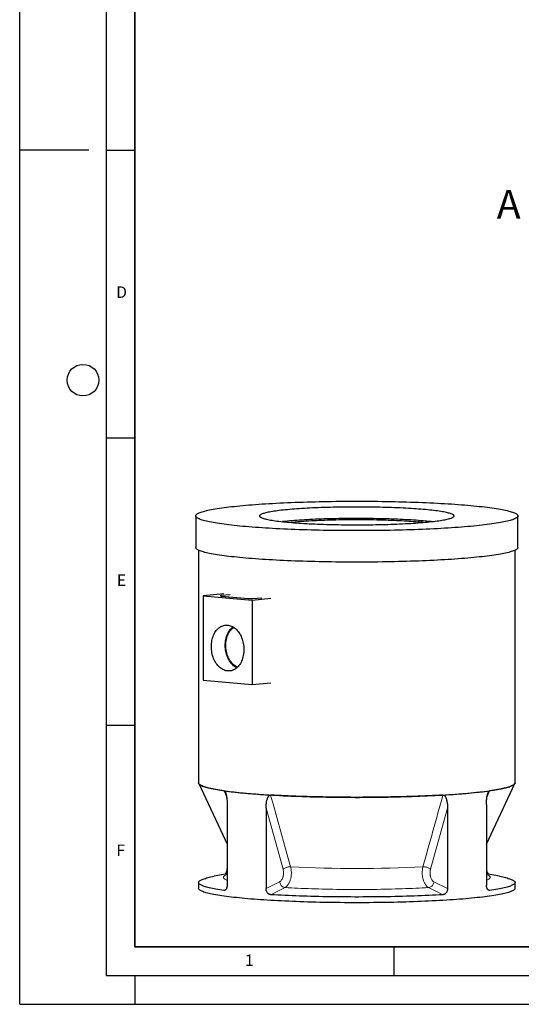
# Model space of a CAD drawing. Units: millimetres. Extents: x 0 to 420, y 0 to 297.
# Drawn here: x 0 to 87, y 0 to 171 of the extents above; entities that cross this region are included whole.
import ezdxf

# ---------------------------------------------------------------- set-up
doc = ezdxf.new("R2010")
doc.units = ezdxf.units.MM
doc.layers.add('LINIEN-DICK', color=7, linetype='Continuous', lineweight=35)
doc.layers.add('LINIEN-DÜNN', color=7, linetype='Continuous')
doc.layers.add('VORLAGE_TEXT', color=7, linetype='Continuous')
doc.styles.add('SLDTEXTSTYLE0', font='TXT', dxfattribs={"width": 0.605})

msp = doc.modelspace()

# ---------------------------------------------------------------- linework, layer by layer
at = {"color": 7, "linetype": 'Continuous', "lineweight": 25}
for p, q in [((30.58611, 84.90031), (30.58611, 79.42338)), ((86.58611, 79.42338), (86.58611, 84.90031)), ((31.08611, 78.94136), (31.08611, 38.4958)), ((86.08611, 38.4958), (86.08611, 78.94136)), ((35.50071, 71.33432), (31.89282, 71.03563)), ((31.89282, 71.03563), (40.37811, 70.25922)), ((31.89282, 71.03563), (31.89282, 56.34751)), ((36.59465, 71.19088), (34.98642, 71.04372)), ((34.98642, 70.97902), (39.75939, 70.54229)), ((40.37811, 70.25922), (43.64239, 70.58935)), ((40.37811, 70.25922), (40.37811, 55.57109)), ((40.46649, 70.54229), (42.07472, 70.68944)), ((31.89282, 56.34751), (40.37811, 55.57109)), ((40.37811, 55.57109), (43.64239, 55.90122)), ((31.11136, 38.38798), (36.05942, 27.83104)), ((81.11279, 27.83104), (86.06085, 38.38798)), ((36.05942, 34.73505), (36.05942, 20.73971)), ((81.11279, 34.73505), (81.11279, 20.73971)), ((42.81275, 34.11711), (42.81275, 20.12177)), ((74.35946, 34.11711), (74.35946, 20.12177)), ((36.05942, 22.69002), (33.78847, 22.25657)), ((83.38374, 22.25657), (81.11279, 22.69002)), ((31.08611, 21.16879), (31.08611, 20.17299)), ((86.08611, 20.17299), (86.08611, 21.16879))]:
    msp.add_line(p, q, dxfattribs=at)
at = {"color": 8, "linetype": 'Continuous', "lineweight": 18}
for p, q in [((34.98642, 71.04372), (34.98642, 70.97902)), ((35.97151, 35.97466), (35.51811, 37.12597)), ((81.6541, 37.12597), (81.19985, 35.97244)), ((45.77807, 23.47326), (42.81275, 34.11711)), ((74.35946, 34.11711), (71.39414, 23.47326)), ((42.81275, 20.12177), (45.17662, 21.30233)), ((71.99559, 21.30233), (74.35946, 20.12177)), ((35.50483, 19.80084), (35.75346, 19.88094)), ((81.41339, 19.88267), (81.66738, 19.80084))]:
    msp.add_line(p, q, dxfattribs=at)
at = {"color": 7, "linetype": 'Continuous', "lineweight": 25, "flags": 128}
for points in [[(38.78712, 83.08867), (38.27562, 83.13671), (37.77805, 83.18596), (37.29474, 83.23639), (36.82602, 83.28796), (36.37221, 83.34063), (35.93363, 83.39437), (35.51057, 83.44915), (35.10333, 83.50492), (34.71218, 83.56164), (34.33739, 83.61928), (33.97923, 83.6778), (33.63792, 83.73716), (33.31372, 83.79732), (33.00683, 83.85823), (32.71748, 83.91985), (32.44585, 83.98215), (32.19214, 84.04508), (31.95652, 84.10859), (31.73915, 84.17265), (31.54018, 84.2372), (31.35975, 84.30221), (31.19797, 84.36763), (31.05497, 84.43341), (30.93083, 84.49951), (30.82565, 84.56589), (30.73949, 84.6325), (30.67242, 84.69929), (30.62448, 84.76622), (30.5957, 84.83324), (30.58611, 84.90031), (30.5957, 84.96737), (30.62448, 85.03439), (30.67242, 85.10132), (30.73949, 85.16811), (30.82565, 85.23472), (30.93083, 85.3011), (31.05497, 85.3672), (31.19797, 85.43299), (31.35975, 85.4984), (31.54018, 85.56341), (31.73915, 85.62797), (31.95652, 85.69202), (32.19214, 85.75553), (32.44585, 85.81846), (32.71748, 85.88076), (33.00683, 85.94238), (33.31372, 86.0033), (33.63792, 86.06345), (33.97923, 86.12281), (34.33739, 86.18133), (34.71218, 86.23897), (35.10333, 86.2957), (35.51057, 86.35146), (35.93363, 86.40624), (36.37221, 86.45998), (36.82602, 86.51265), (37.29474, 86.56422), (37.77805, 86.61465), (38.27562, 86.6639), (38.78712, 86.71195), (39.31218, 86.75875), (39.85045, 86.80428), (40.40156, 86.8485), (40.96513, 86.89139), (41.54079, 86.93291), (42.12812, 86.97304), (42.72673, 87.01176), (43.33621, 87.04902), (43.95615, 87.08481), (44.58611, 87.1191), (45.22566, 87.15188), (45.87437, 87.18311), (46.53179, 87.21277), (47.19748, 87.24085), (47.87097, 87.26733), (48.5518, 87.29218), (49.23951, 87.3154), (49.93363, 87.33696), (50.63368, 87.35685), (51.33917, 87.37505), (52.04964, 87.39156), (52.76458, 87.40636), (53.48351, 87.41945), (54.20594, 87.43081), (54.93137, 87.44043), (55.65931, 87.44832), (56.38925, 87.45445), (57.1207, 87.45884), (57.85315, 87.46147), (58.58611, 87.46235), (59.31906, 87.46147), (60.05151, 87.45884), (60.78296, 87.45445), (61.5129, 87.44832), (62.24084, 87.44043), (62.96627, 87.43081), (63.6887, 87.41945), (64.40763, 87.40636), (65.12258, 87.39156), (65.83304, 87.37505), (66.53854, 87.35685), (67.23858, 87.33696), (67.9327, 87.3154), (68.62041, 87.29218), (69.30124, 87.26733), (69.97473, 87.24085), (70.64042, 87.21277), (71.29784, 87.18311), (71.94655, 87.15188), (72.58611, 87.1191), (73.21607, 87.08481), (73.836, 87.04902), (74.44548, 87.01176), (75.04409, 86.97304), (75.63143, 86.93291), (76.20708, 86.89139), (76.77065, 86.8485), (77.32176, 86.80428), (77.86003, 86.75875), (78.3851, 86.71195), (78.89659, 86.6639), (79.39416, 86.61465), (79.87747, 86.56422), (80.34619, 86.51265), (80.8, 86.45998), (81.23858, 86.40624), (81.66164, 86.35146), (82.06888, 86.2957), (82.46003, 86.23897), (82.83482, 86.18133), (83.19298, 86.12281), (83.53429, 86.06345), (83.85849, 86.0033), (84.16538, 85.94238), (84.45473, 85.88076), (84.72636, 85.81846), (84.98007, 85.75553), (85.21569, 85.69202), (85.43306, 85.62797), (85.63203, 85.56341), (85.81246, 85.4984), (85.97424, 85.43299), (86.11724, 85.3672), (86.24138, 85.3011), (86.34656, 85.23472), (86.43272, 85.16811), (86.49979, 85.10132), (86.54773, 85.03439), (86.57651, 84.96737), (86.58611, 84.90031), (86.57651, 84.83324), (86.54773, 84.76622), (86.49979, 84.69929), (86.43272, 84.6325), (86.34656, 84.56589), (86.24138, 84.49951), (86.11724, 84.43341), (85.97424, 84.36763), (85.81246, 84.30221), (85.63203, 84.2372), (85.43306, 84.17265), (85.21569, 84.10859), (84.98007, 84.04508), (84.72636, 83.98215), (84.45473, 83.91985), (84.16538, 83.85823), (83.85849, 83.79732), (83.53429, 83.73716), (83.19298, 83.6778), (82.83482, 83.61928), (82.46003, 83.56164), (82.06888, 83.50492), (81.66164, 83.44915), (81.23858, 83.39437), (80.8, 83.34063), (80.34619, 83.28796), (79.87747, 83.23639), (79.39416, 83.18596), (78.89659, 83.13671), (78.3851, 83.08867), (77.86003, 83.04186), (77.32176, 82.99634), (76.77065, 82.95211), (76.20708, 82.90922), (75.63143, 82.8677), (75.04409, 82.82757), (74.44548, 82.78886), (73.836, 82.75159), (73.21607, 82.7158), (72.58611, 82.68151), (71.94655, 82.64874), (71.29784, 82.61751), (70.64042, 82.58784), (69.97473, 82.55976), (69.30124, 82.53329), (68.62041, 82.50843), (67.9327, 82.48522), (67.23858, 82.46366), (66.53854, 82.44377), (65.83304, 82.42556), (65.12258, 82.40905), (64.40763, 82.39425), (63.6887, 82.38116), (62.96627, 82.3698), (62.24084, 82.36018), (61.5129, 82.3523), (60.78296, 82.34616), (60.05151, 82.34177), (59.31906, 82.33914), (58.58611, 82.33826), (57.85315, 82.33914), (57.1207, 82.34177), (56.38925, 82.34616), (55.65931, 82.3523), (54.93137, 82.36018), (54.20594, 82.3698), (53.48351, 82.38116), (52.76458, 82.39425), (52.04964, 82.40905), (51.33917, 82.42556), (50.63368, 82.44377), (49.93363, 82.46366), (49.23951, 82.48522), (48.5518, 82.50843), (47.87097, 82.53329), (47.19748, 82.55976), (46.53179, 82.58784), (45.87437, 82.61751), (45.22566, 82.64874), (44.58611, 82.68151), (43.95615, 82.7158), (43.33621, 82.75159), (42.72673, 82.78886), (42.12812, 82.82757), (41.54079, 82.8677), (40.96513, 82.90922), (40.40156, 82.95211), (39.85045, 82.99634), (39.31218, 83.04186), (38.78712, 83.08867)], [(70.53621, 85.99376), (70.14502, 86.02842), (69.74184, 86.06191), (69.32707, 86.09419), (68.90115, 86.12523), (68.46453, 86.155), (68.01765, 86.18347), (67.56097, 86.21061), (67.09499, 86.23638), (66.62016, 86.26077), (66.137, 86.28375), (65.646, 86.30529), (65.14767, 86.32537), (64.64252, 86.34397), (64.13109, 86.36108), (63.61391, 86.37667), (63.0915, 86.39072), (62.56442, 86.40323), (62.0332, 86.41417), (61.49841, 86.42355), (60.9606, 86.43134), (60.42032, 86.43755), (59.87813, 86.44216), (59.33461, 86.44517), (58.7903, 86.44657), (58.24579, 86.44637), (57.70163, 86.44456), (57.15838, 86.44116), (56.61662, 86.43615), (56.07691, 86.42954), (55.5398, 86.42135), (55.00585, 86.41158), (54.47561, 86.40025), (53.94965, 86.38735), (53.4285, 86.37291), (52.9127, 86.35694), (52.40279, 86.33946), (51.8993, 86.32049), (51.40276, 86.30004), (50.91367, 86.27814), (50.43254, 86.25481), (49.95988, 86.23007), (49.49618, 86.20395), (49.04191, 86.17648), (48.59755, 86.14768), (48.16356, 86.11759), (47.74039, 86.08623), (47.32847, 86.05365), (46.92825, 86.01986), (46.54013, 85.98492), (46.16451, 85.94884), (45.80179, 85.91168), (45.45234, 85.87347), (45.11652, 85.83425), (44.79469, 85.79406), (44.48718, 85.75294), (44.1943, 85.71094), (43.91636, 85.66809), (43.65365, 85.62445), (43.40645, 85.58006), (43.175, 85.53496), (42.95955, 85.4892), (42.76032, 85.44283), (42.57752, 85.3959), (42.41135, 85.34845), (42.26196, 85.30054), (42.12952, 85.25221), (42.01416, 85.20352), (41.91601, 85.15451), (41.83516, 85.10524), (41.77171, 85.05575), (41.72571, 85.00611), (41.69721, 84.95635), (41.68624, 84.90653), (41.69282, 84.85671), (41.71694, 84.80694), (41.75857, 84.75726), (41.81767, 84.70773), (41.89417, 84.6584), (41.98801, 84.60932), (42.09907, 84.56054), (42.22725, 84.51212), (42.37242, 84.4641), (42.53441, 84.41653), (42.71307, 84.36946), (42.90821, 84.32295), (43.11963, 84.27703), (43.3471, 84.23176), (43.59039, 84.18719), (43.84925, 84.14336), (44.1234, 84.10031), (44.41257, 84.05809), (44.71646, 84.01675), (45.03474, 83.97632), (45.36709, 83.93685), (45.71317, 83.89838), (46.07261, 83.86096), (46.44504, 83.82461), (46.83007, 83.78938), (47.22731, 83.7553), (47.63634, 83.72241), (48.05673, 83.69075), (48.48806, 83.66033), (48.92987, 83.63121), (49.38171, 83.60341), (49.8431, 83.57695), (50.31356, 83.55186), (50.79262, 83.52817), (51.27976, 83.50591), (51.77449, 83.4851), (52.2763, 83.46575), (52.78465, 83.4479), (53.29902, 83.43155), (53.81889, 83.41673), (54.3437, 83.40345), (54.87292, 83.39172), (55.40599, 83.38155), (55.94236, 83.37297), (56.48148, 83.36597), (57.02278, 83.36056), (57.56571, 83.35675), (58.10969, 83.35454), (58.65417, 83.35394), (59.19858, 83.35494), (59.74235, 83.35755), (60.28493, 83.36176), (60.82574, 83.36757), (61.36422, 83.37497), (61.89982, 83.38395), (62.43198, 83.3945), (62.96015, 83.40662), (63.48377, 83.42029), (64.00232, 83.4355), (64.51523, 83.45222), (65.022, 83.47045), (65.52208, 83.49017), (66.01496, 83.51134), (66.50013, 83.53396), (66.97709, 83.558), (67.44533, 83.58343), (67.90438, 83.61023), (68.35375, 83.63837), (68.79298, 83.66782), (69.22162, 83.69855), (69.63922, 83.73052), (70.04534, 83.76371), (70.43956, 83.79808), (70.82148, 83.83359), (71.1907, 83.87021), (71.54683, 83.90791), (71.88951, 83.94663), (72.21837, 83.98634), (72.53309, 84.027), (72.83332, 84.06856), (73.11877, 84.11099), (73.38913, 84.15424), (73.64412, 84.19827), (73.88347, 84.24302), (74.10695, 84.28845), (74.31432, 84.33452), (74.50535, 84.38118), (74.67986, 84.42838), (74.83767, 84.47606), (74.9786, 84.52419), (75.10251, 84.57271), (75.20928, 84.62156), (75.29879, 84.67071), (75.37095, 84.7201), (75.42569, 84.76967), (75.46294, 84.81938), (75.48268, 84.86917), (75.48487, 84.91899), (75.46952, 84.9688), (75.43664, 85.01853), (75.38627, 85.06814), (75.31846, 85.11758), (75.23328, 85.16679), (75.13082, 85.21572), (75.01118, 85.26433), (74.87449, 85.31256), (74.72089, 85.36036), (74.55054, 85.40768), (74.36361, 85.45448), (74.16031, 85.5007), (73.94084, 85.5463), (73.70543, 85.59123), (73.45432, 85.63544), (73.18778, 85.67888), (72.90608, 85.72152), (72.60952, 85.76331), (72.29839, 85.8042), (71.97303, 85.84415), (71.63377, 85.88312), (71.28097, 85.92107), (70.91499, 85.95797), (70.53621, 85.99376)], [(70.53621, 84.00215), (70.14502, 84.03681), (69.74184, 84.0703), (69.32707, 84.10258), (68.90115, 84.13362), (68.46453, 84.16339), (68.01765, 84.19186), (67.56097, 84.219), (67.09499, 84.24477), (66.62016, 84.26916), (66.137, 84.29214), (65.646, 84.31368), (65.14767, 84.33376), (64.64252, 84.35236), (64.13109, 84.36947), (63.61391, 84.38506), (63.0915, 84.39911), (62.56442, 84.41162), (62.0332, 84.42256), (61.49841, 84.43194), (60.9606, 84.43973), (60.42032, 84.44594), (59.87813, 84.45055), (59.33461, 84.45356), (58.7903, 84.45496), (58.24579, 84.45476), (57.70163, 84.45295), (57.15838, 84.44955), (56.61662, 84.44454), (56.07691, 84.43793), (55.5398, 84.42974), (55.00585, 84.41997), (54.47561, 84.40864), (53.94965, 84.39574), (53.4285, 84.3813), (52.9127, 84.36533), (52.40279, 84.34785), (51.8993, 84.32888), (51.40276, 84.30843), (50.91367, 84.28653), (50.43254, 84.2632), (49.95988, 84.23846), (49.49618, 84.21234), (49.04191, 84.18487), (48.59755, 84.15607), (48.16356, 84.12598), (47.74039, 84.09462), (47.32847, 84.06204), (46.92825, 84.02825), (46.54013, 83.99331), (46.16451, 83.95723), (45.80179, 83.92007), (45.6566, 83.9045)], [(46.97023, 83.7771), (47.19257, 83.80142), (47.5342, 83.83668), (47.88885, 83.87085), (48.25612, 83.90388), (48.63556, 83.93575), (49.02673, 83.96639), (49.42917, 83.9958), (49.8424, 84.02392), (50.26594, 84.05073), (50.69928, 84.07619), (51.14193, 84.10027), (51.59334, 84.12295), (52.053, 84.1442), (52.52036, 84.16399), (52.99487, 84.18231), (53.47597, 84.19912), (53.9631, 84.21441), (54.45567, 84.22816), (54.95311, 84.24036), (55.45484, 84.25098), (55.96025, 84.26003), (56.46876, 84.26748), (56.97977, 84.27333), (57.49267, 84.27757), (58.00686, 84.2802), (58.52173, 84.28121), (59.03668, 84.2806), (59.55109, 84.27838), (60.06437, 84.27454), (60.57591, 84.26909), (61.0851, 84.26204), (61.59134, 84.25339), (62.09405, 84.24316), (62.59261, 84.23136), (63.08646, 84.21799), (63.575, 84.20308), (64.05766, 84.18665), (64.53387, 84.16871), (65.00307, 84.14929), (65.4647, 84.1284), (65.91823, 84.10607), (66.36312, 84.08234), (66.79884, 84.05722), (67.22487, 84.03075), (67.64073, 84.00295), (68.04591, 83.97386), (68.43994, 83.94352), (68.82236, 83.91196), (69.19271, 83.87922)], [(38.78712, 77.61174), (38.27562, 77.65978), (37.77805, 77.70904), (37.29474, 77.75946), (36.82602, 77.81103), (36.37221, 77.8637), (35.93363, 77.91745), (35.51057, 77.97222), (35.10333, 78.02799), (34.71218, 78.08471), (34.33739, 78.14236), (33.97923, 78.20088), (33.63792, 78.26024), (33.31372, 78.32039), (33.00683, 78.3813), (32.71748, 78.44293), (32.44585, 78.50522), (32.19214, 78.56815), (31.95652, 78.63166), (31.73915, 78.69572), (31.54018, 78.76027), (31.35975, 78.82528), (31.19797, 78.8907), (31.05497, 78.95648), (30.93083, 79.02259), (30.82565, 79.08897), (30.73949, 79.15557), (30.67242, 79.22236), (30.62448, 79.28929), (30.5957, 79.35631), (30.58611, 79.42338)], [(86.58611, 79.42338), (86.57651, 79.35631), (86.54773, 79.28929), (86.49979, 79.22236), (86.43272, 79.15557), (86.34656, 79.08897), (86.24138, 79.02259), (86.11724, 78.95648), (85.97424, 78.8907), (85.81246, 78.82528), (85.63203, 78.76027), (85.43306, 78.69572), (85.21569, 78.63166), (84.98007, 78.56815), (84.72636, 78.50522), (84.45473, 78.44293), (84.16538, 78.3813), (83.85849, 78.32039), (83.53429, 78.26024), (83.19298, 78.20088), (82.83482, 78.14236), (82.46003, 78.08471), (82.06888, 78.02799), (81.66164, 77.97222), (81.23858, 77.91745), (80.8, 77.8637), (80.34619, 77.81103), (79.87747, 77.75946), (79.39416, 77.70904), (78.89659, 77.65978), (78.3851, 77.61174), (77.86003, 77.56494), (77.32176, 77.51941), (76.77065, 77.47518), (76.20708, 77.4323), (75.63143, 77.39077), (75.04409, 77.35064), (74.44548, 77.31193), (73.836, 77.27467), (73.21607, 77.23888), (72.58611, 77.20458), (71.94655, 77.17181), (71.29784, 77.14058), (70.64042, 77.11091), (69.97473, 77.08283), (69.30124, 77.05636), (68.62041, 77.0315), (67.9327, 77.00829), (67.23858, 76.98673), (66.53854, 76.96684), (65.83304, 76.94863), (65.12258, 76.93212), (64.40763, 76.91732), (63.6887, 76.90424), (62.96627, 76.89288), (62.24084, 76.88325), (61.5129, 76.87537), (60.78296, 76.86923), (60.05151, 76.86485), (59.31906, 76.86221), (58.58611, 76.86133), (57.85315, 76.86221), (57.1207, 76.86485), (56.38925, 76.86923), (55.65931, 76.87537), (54.93137, 76.88325), (54.20594, 76.89288), (53.48351, 76.90424), (52.76458, 76.91732), (52.04964, 76.93212), (51.33917, 76.94863), (50.63368, 76.96684), (49.93363, 76.98673), (49.23951, 77.00829), (48.5518, 77.0315), (47.87097, 77.05636), (47.19748, 77.08283), (46.53179, 77.11091), (45.87437, 77.14058), (45.22566, 77.17181), (44.58611, 77.20458), (43.95615, 77.23888), (43.33621, 77.27467), (42.72673, 77.31193), (42.12812, 77.35064), (41.54079, 77.39077), (40.96513, 77.4323), (40.40156, 77.47518), (39.85045, 77.51941), (39.31218, 77.56494), (38.78712, 77.61174)], [(34.98642, 70.97902), (34.92424, 70.98595), (34.87803, 70.99386), (34.84958, 71.00245), (34.83997, 71.01137), (34.84958, 71.0203), (34.87803, 71.02888), (34.92424, 71.03679), (34.98642, 71.04372)], [(33.30704, 62.19294), (33.31335, 62.45841), (33.33227, 62.72154), (33.36371, 62.98115), (33.40753, 63.23609), (33.46354, 63.48521), (33.53147, 63.72741), (33.61104, 63.96159), (33.70188, 64.18672), (33.80359, 64.40179), (33.91572, 64.60584), (34.03776, 64.79796), (34.16916, 64.97729), (34.30935, 65.14302), (34.4577, 65.29442), (34.61354, 65.43082), (34.77617, 65.55159), (34.94488, 65.65622), (35.11891, 65.74421), (35.29747, 65.81519), (35.47978, 65.86884), (35.66501, 65.90491), (35.85235, 65.92325), (36.04095, 65.92378), (36.22998, 65.90648), (36.41858, 65.87144), (36.60592, 65.81882), (36.79115, 65.74885), (36.97346, 65.66184), (37.15202, 65.55818), (37.32605, 65.43834), (37.49476, 65.30284), (37.65739, 65.1523), (37.81323, 64.98739), (37.96158, 64.80884), (38.10177, 64.61745), (38.23317, 64.41407), (38.35521, 64.19962), (38.46734, 63.97505), (38.56905, 63.74137), (38.65989, 63.49962), (38.73946, 63.25087), (38.80739, 62.99624), (38.8634, 62.73687), (38.90722, 62.47391), (38.93866, 62.20855), (38.95758, 61.94196), (38.96389, 61.67533), (38.95758, 61.40986), (38.93866, 61.14673), (38.90722, 60.88711), (38.8634, 60.63217), (38.80739, 60.38305), (38.73946, 60.14086), (38.65989, 59.90667), (38.56905, 59.68154), (38.46734, 59.46647), (38.35521, 59.26242), (38.23317, 59.07031), (38.10177, 58.89098), (37.96158, 58.72525), (37.81323, 58.57384), (37.65739, 58.43745), (37.49476, 58.31667), (37.32605, 58.21205), (37.15202, 58.12405), (36.97346, 58.05307), (36.79115, 57.99943), (36.60592, 57.96335), (36.41858, 57.94501), (36.22998, 57.94449), (36.04095, 57.96179), (35.85235, 57.99682), (35.66501, 58.04945), (35.47978, 58.11942), (35.29747, 58.20643), (35.11891, 58.31009), (34.94488, 58.42993), (34.77617, 58.56543), (34.61354, 58.71597), (34.4577, 58.88088), (34.30935, 59.05943), (34.16916, 59.25082), (34.03776, 59.45419), (33.91572, 59.66864), (33.80359, 59.89321), (33.70188, 60.12689), (33.61104, 60.36865), (33.53147, 60.6174), (33.46354, 60.87202), (33.40753, 61.13139), (33.36371, 61.39435), (33.33227, 61.65972), (33.31335, 61.92631), (33.30704, 62.19294)], [(35.72509, 62.40125), (35.73138, 62.66286), (35.75023, 62.92212), (35.78154, 63.17786), (35.82518, 63.4289), (35.88095, 63.6741), (35.94858, 63.91234), (36.02778, 64.14253), (36.11818, 64.36363), (36.21937, 64.57463), (36.33089, 64.77455), (36.45223, 64.9625), (36.58283, 65.1376), (36.7221, 65.29907), (36.86941, 65.44617), (37.02407, 65.57822), (37.06601, 65.61047)], [(37.82598, 58.58599), (37.76645, 58.61388), (37.59364, 58.70693), (37.42498, 58.81603), (37.26125, 58.94067), (37.10321, 59.08027), (36.95161, 59.23417), (36.80715, 59.40167), (36.6705, 59.58197), (36.5423, 59.77424), (36.42315, 59.97759), (36.3136, 60.19105), (36.21416, 60.41365), (36.12531, 60.64434), (36.04744, 60.88204), (35.98093, 61.12565), (35.92608, 61.37403), (35.88316, 61.62602), (35.85235, 61.88045), (35.83381, 62.13613), (35.82762, 62.39187), (35.83381, 62.64648), (35.85235, 62.89877), (35.88316, 63.14756), (35.92608, 63.3917), (35.98093, 63.63004), (36.04744, 63.86148), (36.12531, 64.08493), (36.21416, 64.29936), (36.3136, 64.50376), (36.42315, 64.69717), (36.5423, 64.87871), (36.6705, 65.04752), (36.80715, 65.20282), (36.95161, 65.34388), (37.10321, 65.47004), (37.19028, 65.53348)], [(37.71775, 58.48773), (37.70181, 58.49574), (37.52504, 58.59467), (37.35264, 58.70981), (37.1854, 58.84064), (37.02407, 58.98657), (36.86941, 59.14692), (36.7221, 59.32098), (36.58283, 59.50794), (36.45223, 59.70694), (36.33089, 59.91709), (36.21937, 60.13743), (36.11818, 60.36694), (36.02778, 60.60458), (35.94858, 60.84927), (35.88095, 61.09989), (35.82518, 61.35529), (35.78154, 61.61432), (35.75023, 61.87578), (35.73138, 62.13849), (35.72509, 62.40125)], [(35.51811, 37.12597), (35.14269, 37.18041), (34.7826, 37.23572), (34.4381, 37.29185), (34.10941, 37.34877), (33.79674, 37.40644), (33.50029, 37.46482), (33.22026, 37.52388), (32.95683, 37.58357), (32.71018, 37.64386), (32.48047, 37.70471), (32.26785, 37.76608), (32.07245, 37.82792), (31.8944, 37.89021), (31.73383, 37.95288), (31.59083, 38.01592), (31.4655, 38.07926), (31.35792, 38.14288), (31.26816, 38.20673), (31.19629, 38.27077), (31.14234, 38.33496), (31.10635, 38.39925), (31.08836, 38.46361), (31.08611, 38.4958)], [(31.08611, 38.4958), (31.08744, 38.47099), (31.10407, 38.40486), (31.13969, 38.33879), (31.19428, 38.27283), (31.2678, 38.20702), (31.3602, 38.14141), (31.47142, 38.07605), (31.60137, 38.01098), (31.74997, 37.94624), (31.91712, 37.88188), (32.1027, 37.81795), (32.30659, 37.75448), (32.52863, 37.69153), (32.76868, 37.62913), (33.02658, 37.56733), (33.30214, 37.50618), (33.59517, 37.44571), (33.90548, 37.38596), (34.23284, 37.32698), (34.57703, 37.26881), (34.93781, 37.21148), (35.31494, 37.15505), (35.70815, 37.09954), (36.11717, 37.04499), (36.54172, 36.99145), (36.9815, 36.93895), (37.43622, 36.88752), (37.90555, 36.83721), (38.38917, 36.78804), (38.88675, 36.74005), (39.39795, 36.69327), (39.92241, 36.64774), (40.45976, 36.60349), (41.00964, 36.56055), (41.57167, 36.51894), (42.14546, 36.4787), (42.73061, 36.43985), (43.32672, 36.40243), (43.93337, 36.36645), (44.55015, 36.33194), (45.17663, 36.29893), (45.81238, 36.26743), (46.45695, 36.23748), (47.10991, 36.20909), (47.7708, 36.18227), (48.43916, 36.15706), (49.11454, 36.13346), (49.79646, 36.1115), (50.48445, 36.09118), (51.17805, 36.07252), (51.87676, 36.05554), (52.58011, 36.04025), (53.28762, 36.02665), (53.99878, 36.01476), (54.71311, 36.00458), (55.43012, 35.99613), (56.14932, 35.9894), (56.87019, 35.98441), (57.59225, 35.98115), (58.315, 35.97962), (59.03794, 35.97984), (59.76056, 35.9818), (60.48237, 35.98549), (61.20287, 35.99092), (61.92157, 35.99808), (62.63796, 36.00697), (63.35154, 36.01757), (64.06184, 36.02989), (64.76835, 36.04391), (65.47059, 36.05963), (66.16806, 36.07703), (66.8603, 36.0961), (67.54683, 36.11683), (68.22715, 36.13921), (68.90082, 36.16321), (69.56736, 36.18883), (70.22631, 36.21604), (70.87721, 36.24482), (71.51962, 36.27516), (72.15309, 36.30704), (72.77719, 36.34043), (73.39147, 36.37531), (73.99553, 36.41165), (74.58894, 36.44943), (75.17128, 36.48863), (75.74217, 36.52922), (76.3012, 36.57116), (76.84798, 36.61443), (77.38215, 36.65901), (77.90332, 36.70485), (78.41115, 36.75193), (78.90527, 36.80022), (79.38535, 36.84968), (79.85106, 36.90028), (80.30207, 36.95197), (80.73807, 37.00474), (81.15877, 37.05854), (81.56386, 37.11333), (81.95307, 37.16907), (82.32614, 37.22573), (82.6828, 37.28327), (83.0228, 37.34165), (83.34592, 37.40083), (83.65193, 37.46076), (83.94061, 37.52141), (84.21177, 37.58273), (84.46522, 37.64468), (84.70079, 37.70722), (84.91831, 37.7703), (85.11762, 37.83389), (85.29861, 37.89793), (85.46113, 37.96239), (85.60508, 38.02721), (85.73036, 38.09236), (85.83688, 38.15779), (85.92456, 38.22345), (85.99335, 38.2893), (86.0432, 38.3553), (86.07408, 38.42139), (86.08596, 38.48753), (86.08611, 38.4958)], [(86.08611, 38.4958), (86.08386, 38.46361), (86.06586, 38.39925), (86.02987, 38.33496), (85.97592, 38.27077), (85.90405, 38.20673), (85.81429, 38.14288), (85.70671, 38.07926), (85.58138, 38.01592), (85.43839, 37.95288), (85.27781, 37.89021), (85.09977, 37.82792), (84.90437, 37.76608), (84.69174, 37.70471), (84.46203, 37.64386), (84.21538, 37.58357), (83.95195, 37.52388), (83.67192, 37.46482), (83.37547, 37.40644), (83.0628, 37.34877), (82.73411, 37.29185), (82.38961, 37.23572), (82.02953, 37.18041), (81.6541, 37.12597)], [(35.51811, 37.12597), (35.91849, 37.0711), (36.33445, 37.01722), (36.76571, 36.96435), (37.21196, 36.91254), (37.6729, 36.86181), (38.14822, 36.81221), (38.63759, 36.76376), (39.14067, 36.71651), (39.65711, 36.67048), (40.18657, 36.6257), (40.72867, 36.58221), (41.28304, 36.54003), (41.84931, 36.4992), (42.42709, 36.45973), (43.01597, 36.42167), (43.61555, 36.38504)], [(73.55666, 36.38504), (72.96164, 36.35069), (72.35721, 36.31774), (71.74377, 36.28622), (71.12171, 36.25614), (70.49145, 36.22753), (69.85339, 36.2004), (69.20796, 36.17478), (68.55558, 36.15068), (67.89668, 36.12811), (67.23168, 36.10709), (66.56102, 36.08763), (65.88514, 36.06975), (65.20448, 36.05346), (64.51949, 36.03877), (63.83062, 36.02569), (63.13831, 36.01422), (62.44303, 36.00437), (61.74522, 35.99616), (61.04534, 35.98958), (60.34385, 35.98465), (59.64121, 35.98136), (58.93788, 35.97971), (58.23433, 35.97971), (57.531, 35.98136), (56.82836, 35.98465), (56.12687, 35.98958), (55.427, 35.99616), (54.72919, 36.00437), (54.0339, 36.01422), (53.34159, 36.02569), (52.65272, 36.03877), (51.96773, 36.05346), (51.28708, 36.06975), (50.6112, 36.08763), (49.94054, 36.10709), (49.27553, 36.12811), (48.61663, 36.15068), (47.96425, 36.17478), (47.31882, 36.2004), (46.68076, 36.22753), (46.0505, 36.25614), (45.42844, 36.28622), (44.815, 36.31774), (44.21057, 36.35069), (43.61555, 36.38504)], [(73.55666, 36.38504), (74.15625, 36.42167), (74.74512, 36.45973), (75.3229, 36.4992), (75.88917, 36.54003), (76.44354, 36.58221), (76.98564, 36.6257), (77.5151, 36.67048), (78.03154, 36.71651), (78.53462, 36.76376), (79.02399, 36.81221), (79.49931, 36.86181), (79.96025, 36.91254), (80.4065, 36.96435), (80.83776, 37.01722), (81.25372, 37.0711), (81.6541, 37.12597)], [(35.50483, 19.80084), (35.1305, 19.85523), (34.77147, 19.91047), (34.42799, 19.96654), (34.10027, 20.0234), (33.78852, 20.081), (33.49296, 20.13931), (33.21377, 20.19829), (32.95113, 20.25791), (32.70523, 20.31812), (32.47621, 20.37889), (32.26423, 20.44017), (32.06942, 20.50192), (31.89192, 20.56411), (31.73184, 20.6267), (31.58928, 20.68964), (31.46433, 20.75289), (31.35708, 20.81642), (31.2676, 20.88017), (31.19595, 20.94411), (31.14217, 21.0082), (31.10629, 21.0724), (31.08835, 21.13665), (31.08835, 21.20093), (31.10629, 21.26519), (31.14217, 21.32938), (31.19595, 21.39347), (31.2676, 21.45741), (31.35708, 21.52116), (31.46433, 21.58469), (31.58928, 21.64794), (31.73184, 21.71088), (31.89192, 21.77347), (32.06942, 21.83566), (32.26423, 21.89742), (32.47621, 21.9587), (32.70523, 22.01946), (32.95113, 22.07967), (33.21377, 22.13929), (33.49296, 22.19827), (33.78847, 22.25657)], [(83.38374, 22.25657), (83.67925, 22.19827), (83.95844, 22.13929), (84.22108, 22.07967), (84.46698, 22.01946), (84.696, 21.9587), (84.90798, 21.89742), (85.10279, 21.83566), (85.28029, 21.77347), (85.44037, 21.71088), (85.58294, 21.64794), (85.70788, 21.58469), (85.81513, 21.52116), (85.90461, 21.45741), (85.97626, 21.39347), (86.03005, 21.32938), (86.06592, 21.26519), (86.08386, 21.20093), (86.08386, 21.13665), (86.06592, 21.0724), (86.03005, 21.0082), (85.97626, 20.94411), (85.90461, 20.88017), (85.81513, 20.81642), (85.70788, 20.75289), (85.58294, 20.68964), (85.44037, 20.6267), (85.28029, 20.56411), (85.10279, 20.50192), (84.90798, 20.44017), (84.696, 20.37889), (84.46698, 20.31812), (84.22108, 20.25791), (83.95844, 20.19829), (83.67925, 20.13931), (83.38369, 20.081), (83.07195, 20.0234), (82.74422, 19.96654), (82.40074, 19.91047), (82.04171, 19.85523), (81.66738, 19.80084)], [(39.14067, 18.3937), (38.63831, 18.44088), (38.14962, 18.48926), (37.67494, 18.53878), (37.21459, 18.58943), (36.76889, 18.64116), (36.33814, 18.69395), (35.92264, 18.74774), (35.52266, 18.80251), (35.1385, 18.85823), (34.77041, 18.91484), (34.41863, 18.97231), (34.08343, 19.03061), (33.76501, 19.08969), (33.46361, 19.14952), (33.17942, 19.21004), (32.91264, 19.27123), (32.66346, 19.33303), (32.43205, 19.39541), (32.21856, 19.45832), (32.02315, 19.52172), (31.84593, 19.58557), (31.68705, 19.64982), (31.5466, 19.71443), (31.42468, 19.77935), (31.32137, 19.84454), (31.23675, 19.90996), (31.17088, 19.97556), (31.12379, 20.04129), (31.09553, 20.10712), (31.08611, 20.17299)], [(86.08611, 20.17299), (86.07668, 20.10712), (86.04842, 20.04129), (86.00133, 19.97556), (85.93546, 19.90996), (85.85084, 19.84454), (85.74753, 19.77935), (85.62562, 19.71443), (85.48516, 19.64982), (85.32628, 19.58557), (85.14907, 19.52172), (84.95365, 19.45832), (84.74016, 19.39541), (84.50875, 19.33303), (84.25957, 19.27123), (83.99279, 19.21004), (83.70861, 19.14952), (83.4072, 19.08969), (83.08878, 19.03061), (82.75358, 18.97231), (82.4018, 18.91484), (82.03371, 18.85823), (81.64955, 18.80251), (81.24958, 18.74774), (80.83407, 18.69395), (80.40332, 18.64116), (79.95762, 18.58943), (79.49727, 18.53878), (79.02259, 18.48926), (78.5339, 18.44088), (78.03154, 18.3937), (77.51586, 18.34773), (76.9872, 18.30301), (76.44593, 18.25958), (75.89242, 18.21746), (75.32704, 18.17668), (74.7502, 18.13726), (74.16228, 18.09924), (73.56368, 18.06264), (72.95482, 18.02749), (72.33611, 17.99381), (71.70797, 17.96162), (71.07084, 17.93095), (70.42516, 17.90182), (69.77136, 17.87424), (69.1099, 17.84823), (68.44122, 17.82382), (67.76579, 17.80102), (67.08407, 17.77985), (66.39653, 17.76031), (65.70363, 17.74243), (65.00585, 17.72622), (64.30368, 17.71168), (63.59758, 17.69883), (62.88805, 17.68767), (62.17558, 17.67822), (61.46064, 17.67048), (60.74373, 17.66445), (60.02534, 17.66014), (59.30597, 17.65755), (58.58611, 17.65669), (57.86624, 17.65755), (57.14687, 17.66014), (56.42848, 17.66445), (55.71157, 17.67048), (54.99664, 17.67822), (54.28416, 17.68767), (53.57463, 17.69883), (52.86853, 17.71168), (52.16636, 17.72622), (51.46858, 17.74243), (50.77568, 17.76031), (50.08814, 17.77985), (49.40642, 17.80102), (48.73099, 17.82382), (48.06231, 17.84823), (47.40085, 17.87424), (46.74705, 17.90182), (46.10137, 17.93095), (45.46424, 17.96162), (44.83611, 17.99381), (44.21739, 18.02749), (43.60853, 18.06264), (43.00993, 18.09924), (42.42201, 18.13726), (41.84517, 18.17668), (41.27979, 18.21746), (40.72628, 18.25958), (40.18501, 18.30301), (39.65635, 18.34773), (39.14067, 18.3937)], [(73.53618, 19.05682), (72.94175, 19.02256), (72.33795, 18.98971), (71.72518, 18.95828), (71.10384, 18.9283), (70.47433, 18.89977), (69.83706, 18.87273), (69.19245, 18.84718), (68.54092, 18.82315), (67.88289, 18.80065), (67.2188, 18.77969), (66.54907, 18.7603), (65.87415, 18.74247), (65.19447, 18.72623), (64.51048, 18.71158), (63.82263, 18.69854), (63.13135, 18.6871), (62.43712, 18.67729), (61.74036, 18.6691), (61.04155, 18.66255), (60.34114, 18.65763), (59.63959, 18.65434), (58.93734, 18.6527), (58.23487, 18.6527), (57.53262, 18.65434), (56.83107, 18.65763), (56.13066, 18.66255), (55.43185, 18.6691), (54.7351, 18.67729), (54.04086, 18.6871), (53.34958, 18.69854), (52.66173, 18.71158), (51.97774, 18.72623), (51.29806, 18.74247), (50.62314, 18.7603), (49.95341, 18.77969), (49.28932, 18.80065), (48.63129, 18.82315), (47.97976, 18.84718), (47.33515, 18.87273), (46.69788, 18.89977), (46.06837, 18.9283), (45.44703, 18.95828), (44.83426, 18.98971), (44.23046, 19.02256), (43.63603, 19.05682)]]:
    msp.add_lwpolyline(points, dxfattribs=at)
at = {"color": 8, "linetype": 'Continuous', "lineweight": 18, "flags": 128}
for points in [[(43.61555, 36.38504), (44.09979, 34.64366), (46.03637, 27.67831), (47.08333, 23.91161)], [(36.05942, 21.57588), (36.03441, 21.58533), (35.89308, 21.6427), (35.76918, 21.7004), (35.66281, 21.7584), (35.57403, 21.81664), (35.50293, 21.87509), (35.44956, 21.9337), (35.41396, 21.99241), (35.39615, 22.0512), (35.39615, 22.11001), (35.41396, 22.16879), (35.44956, 22.22751), (35.50293, 22.28612), (35.57403, 22.34457), (35.66281, 22.40281), (35.76918, 22.46081), (35.89308, 22.51851), (36.03441, 22.57588), (36.05942, 22.58533)], [(47.08333, 23.91161), (46.96222, 23.91139), (46.83405, 23.90169), (46.70131, 23.8827), (46.56656, 23.85478), (46.4324, 23.81848), (46.30143, 23.7745), (46.17617, 23.72368), (46.05905, 23.667), (45.95232, 23.60557), (45.85806, 23.54057), (45.77807, 23.47326)], [(71.39414, 23.47326), (71.31415, 23.54057), (71.21989, 23.60557), (71.11316, 23.667), (70.99604, 23.72368), (70.87078, 23.7745), (70.73981, 23.81848), (70.60565, 23.85478), (70.4709, 23.8827), (70.33816, 23.90169), (70.20999, 23.91139), (70.08888, 23.91161)], [(81.11279, 22.58533), (81.1378, 22.57588), (81.27913, 22.51851), (81.40303, 22.46081), (81.50941, 22.40281), (81.59818, 22.34457), (81.66928, 22.28612), (81.72265, 22.22751), (81.75825, 22.16879), (81.77606, 22.11001), (81.77606, 22.0512), (81.75825, 21.99241), (81.72265, 21.9337), (81.66928, 21.87509), (81.59818, 21.81664), (81.50941, 21.7584), (81.40303, 21.7004), (81.27913, 21.6427), (81.1378, 21.58533), (81.11279, 21.57588)], [(46.10764, 20.29183), (45.99045, 20.31011), (45.87336, 20.3473), (45.75874, 20.40265), (45.64889, 20.47506), (45.54602, 20.56306), (45.4522, 20.66488), (45.36933, 20.77848), (45.29906, 20.90157), (45.24282, 21.03167), (45.20173, 21.16615), (45.17662, 21.30233)], [(71.99559, 21.30233), (71.97048, 21.16615), (71.92939, 21.03167), (71.87315, 20.90157), (71.80288, 20.77848), (71.72001, 20.66488), (71.62619, 20.56306), (71.52332, 20.47506), (71.41347, 20.40265), (71.29885, 20.3473), (71.18176, 20.31011), (71.06457, 20.29183)], [(46.10764, 20.29183), (44.98608, 19.73141), (43.63603, 19.05682)], [(71.06457, 20.29183), (70.51808, 20.26088), (69.96243, 20.23133), (69.39805, 20.20319), (68.82536, 20.1765), (68.24481, 20.15127), (67.65684, 20.12752), (67.0619, 20.10528), (66.46046, 20.08454), (65.85296, 20.06534), (65.23989, 20.04769), (64.62171, 20.0316), (63.99889, 20.01709), (63.37192, 20.00416), (62.74127, 19.99282), (62.10743, 19.98309), (61.47088, 19.97496), (60.83212, 19.96846), (60.19164, 19.96357), (59.54992, 19.96032), (58.90746, 19.95869), (58.26475, 19.95869), (57.62229, 19.96032), (56.98058, 19.96357), (56.34009, 19.96846), (55.70133, 19.97496), (55.06478, 19.98309), (54.43094, 19.99282), (53.80029, 20.00416), (53.17332, 20.01709), (52.5505, 20.0316), (51.93232, 20.04769), (51.31925, 20.06534), (50.71175, 20.08454), (50.11031, 20.10528), (49.51537, 20.12752), (48.9274, 20.15127), (48.34685, 20.1765), (47.77416, 20.20319), (47.20978, 20.23133), (46.65413, 20.26088), (46.10764, 20.29183)], [(73.53618, 19.05682), (72.41452, 19.61729), (71.06457, 20.29183)]]:
    msp.add_lwpolyline(points, dxfattribs=at)
at = {"color": 7, "linetype": 'Continuous', "lineweight": 25}
for centre, radius, start, end in [((64.65503, 33.992), 50.09317, 83.6424458, 84.8027462), ((65.3161, 26.68522), 57.55415, 83.8163247, 84.7961715), ((40.11294, 75.06224), 4.53376, 265.5273983, 274.4726017)]:
    msp.add_arc(centre, radius, start, end, dxfattribs=at)
at = {"color": 8, "linetype": 'Continuous', "lineweight": 18}
msp.add_arc((58.58611, 236.60262), 213.00183, 266.9043398, 273.0956602, dxfattribs=at)
at = {"color": 7, "linetype": 'Continuous', "lineweight": 25}
for points, knots in [([(35.51811, 37.12597), (35.53376, 37.12376), (35.54916, 37.11859), (35.57189, 37.10678), (35.5794, 37.10216), (35.59432, 37.09163), (35.60175, 37.08568), (35.62347, 37.06633), (35.63729, 37.05138), (35.66387, 37.01816), (35.67666, 36.99985), (35.71352, 36.94099), (35.73544, 36.89774), (35.76576, 36.82901), (35.77542, 36.80544), (35.794, 36.75716), (35.80293, 36.73241), (35.82846, 36.65749), (35.84392, 36.60644), (35.87253, 36.50274), (35.88566, 36.45007), (35.91006, 36.34343), (35.92131, 36.28946), (35.94222, 36.1804), (35.95188, 36.12527), (35.9785, 35.96004), (35.99324, 35.84954), (36.018, 35.62798), (36.028, 35.51692), (36.04385, 35.29432), (36.04969, 35.18278), (36.05748, 34.95926), (36.05942, 34.84726), (36.05942, 34.73505)], [0, 0, 0, 0, 0.03125, 0.03125, 0.046875, 0.046875, 0.0625, 0.0625, 0.09375, 0.09375, 0.125, 0.125, 0.1875, 0.1875, 0.21875, 0.21875, 0.25, 0.25, 0.3125, 0.3125, 0.375, 0.375, 0.4375, 0.4375, 0.5, 0.5, 0.625, 0.625, 0.75, 0.75, 0.875, 0.875, 1, 1, 1, 1]), ([(42.81275, 34.11711), (42.81275, 34.22932), (42.81553, 34.34088), (42.82666, 34.56273), (42.83502, 34.67301), (42.85775, 34.8922), (42.8721, 35.00111), (42.90777, 35.21734), (42.92906, 35.32466), (42.96767, 35.48414), (42.98167, 35.53705), (43.01208, 35.6414), (43.0285, 35.69294), (43.06431, 35.79449), (43.08375, 35.84467), (43.12595, 35.94211), (43.14868, 35.98939), (43.19834, 36.08024), (43.22526, 36.12382), (43.27006, 36.18532), (43.28574, 36.20516), (43.31897, 36.2432), (43.33664, 36.26149), (43.37347, 36.29508), (43.3927, 36.31048), (43.43313, 36.33782), (43.45454, 36.34984), (43.49843, 36.3689), (43.52095, 36.37602), (43.55572, 36.38262), (43.56747, 36.38414), (43.59133, 36.38571), (43.60345, 36.38576), (43.61555, 36.38504)], [0, 0, 0, 0, 0.125, 0.125, 0.25, 0.25, 0.375, 0.375, 0.5, 0.5, 0.5625, 0.5625, 0.625, 0.625, 0.6875, 0.6875, 0.75, 0.75, 0.8125, 0.8125, 0.84375, 0.84375, 0.875, 0.875, 0.90625, 0.90625, 0.9375, 0.9375, 0.96875, 0.96875, 0.984375, 0.984375, 1, 1, 1, 1]), ([(73.55666, 36.38504), (73.58078, 36.38647), (73.60442, 36.38487), (73.63921, 36.37832), (73.65069, 36.37545), (73.67345, 36.36836), (73.68477, 36.36413), (73.71779, 36.34978), (73.73874, 36.33801), (73.77893, 36.31091), (73.7982, 36.29553), (73.85361, 36.24511), (73.88638, 36.20687), (73.93153, 36.14504), (73.94589, 36.12367), (73.97344, 36.07961), (73.98666, 36.05688), (74.02438, 35.98775), (74.04714, 35.94021), (74.08914, 35.84296), (74.10836, 35.79326), (74.14398, 35.69211), (74.16036, 35.64066), (74.19075, 35.5363), (74.20475, 35.48333), (74.24328, 35.32406), (74.26453, 35.21685), (74.30015, 35.00082), (74.31449, 34.89199), (74.33719, 34.67292), (74.34555, 34.56268), (74.35668, 34.34088), (74.35946, 34.22932), (74.35946, 34.11711)], [0, 0, 0, 0, 0.03125, 0.03125, 0.046875, 0.046875, 0.0625, 0.0625, 0.09375, 0.09375, 0.125, 0.125, 0.1875, 0.1875, 0.21875, 0.21875, 0.25, 0.25, 0.3125, 0.3125, 0.375, 0.375, 0.4375, 0.4375, 0.5, 0.5, 0.625, 0.625, 0.75, 0.75, 0.875, 0.875, 1, 1, 1, 1]), ([(81.11279, 34.73505), (81.11279, 34.84726), (81.11473, 34.95926), (81.12252, 35.18284), (81.12837, 35.29442), (81.14423, 35.51714), (81.15424, 35.62827), (81.17903, 35.85003), (81.1938, 35.96066), (81.22047, 36.12611), (81.23013, 36.18119), (81.25106, 36.29023), (81.26234, 36.34431), (81.28686, 36.45138), (81.30015, 36.50455), (81.32889, 36.60848), (81.34433, 36.65925), (81.37794, 36.75772), (81.3961, 36.80543), (81.42618, 36.87378), (81.43669, 36.89602), (81.45891, 36.93913), (81.47069, 36.96011), (81.49519, 36.99932), (81.50795, 37.01764), (81.5347, 37.05113), (81.54883, 37.06641), (81.57769, 37.09212), (81.59245, 37.10265), (81.61517, 37.11451), (81.62283, 37.1178), (81.63837, 37.12298), (81.64625, 37.12486), (81.6541, 37.12597)], [0, 0, 0, 0, 0.125, 0.125, 0.25, 0.25, 0.375, 0.375, 0.5, 0.5, 0.5625, 0.5625, 0.625, 0.625, 0.6875, 0.6875, 0.75, 0.75, 0.8125, 0.8125, 0.84375, 0.84375, 0.875, 0.875, 0.90625, 0.90625, 0.9375, 0.9375, 0.96875, 0.96875, 0.984375, 0.984375, 1, 1, 1, 1]), ([(35.68387, 22.61834), (35.71126, 22.64221), (35.76678, 22.6906), (35.84287, 22.79293), (35.91092, 22.91499), (35.96877, 23.05543), (36.0135, 23.21027), (36.0507, 23.40166), (36.05617, 23.54237), (36.05942, 23.62628)], [0, 0, 0, 0, 0.128203732, 0.259952059, 0.392906972, 0.525877748, 0.662217915, 0.798569443, 1, 1, 1, 1]), ([(81.11279, 23.62628), (81.11445, 23.5679), (81.11776, 23.45114), (81.14368, 23.27804), (81.18463, 23.11283), (81.24016, 22.96055), (81.30844, 22.82558), (81.38659, 22.715), (81.44922, 22.64544), (81.4857, 22.62186), (81.49233, 22.61758)], [0, 0, 0, 0, 0.139780523, 0.279555786, 0.419413926, 0.559256452, 0.697417267, 0.835558969, 0.970089237, 1, 1, 1, 1]), ([(36.05942, 20.73971), (36.05942, 20.67359), (36.05583, 20.609), (36.04526, 20.51432), (36.04087, 20.48313), (36.03032, 20.4215), (36.02413, 20.39093), (36.0032, 20.30213), (35.98612, 20.24639), (35.95591, 20.16794), (35.94507, 20.14266), (35.9218, 20.09391), (35.90949, 20.07069), (35.87092, 20.00512), (35.84292, 19.96652), (35.79749, 19.91646), (35.78167, 19.90102), (35.74947, 19.87343), (35.73306, 19.86124), (35.68297, 19.82937), (35.64841, 19.81436), (35.57694, 19.79742), (35.54095, 19.79573), (35.50483, 19.80084)], [0, 0, 0, 0, 0.125, 0.125, 0.1875, 0.1875, 0.25, 0.25, 0.375, 0.375, 0.4375, 0.4375, 0.5, 0.5, 0.625, 0.625, 0.6875, 0.6875, 0.75, 0.75, 0.875, 0.875, 1, 1, 1, 1]), ([(81.66738, 19.80084), (81.63128, 19.79574), (81.5956, 19.79745), (81.54271, 19.80983), (81.52519, 19.8156), (81.49036, 19.83052), (81.47307, 19.83969), (81.42272, 19.87163), (81.39076, 19.89894), (81.34529, 19.94881), (81.33047, 19.96704), (81.30218, 20.00592), (81.2887, 20.02656), (81.25018, 20.09194), (81.22708, 20.14011), (81.18623, 20.24585), (81.16913, 20.30178), (81.14831, 20.3899), (81.14218, 20.41999), (81.13157, 20.48163), (81.12708, 20.51327), (81.11638, 20.60875), (81.11279, 20.67362), (81.11279, 20.73971)], [0, 0, 0, 0, 0.125, 0.125, 0.1875, 0.1875, 0.25, 0.25, 0.375, 0.375, 0.4375, 0.4375, 0.5, 0.5, 0.625, 0.625, 0.75, 0.75, 0.8125, 0.8125, 0.875, 0.875, 1, 1, 1, 1]), ([(43.63603, 19.05682), (43.58029, 19.06012), (43.52565, 19.0701), (43.44526, 19.09467), (43.41872, 19.10448), (43.36619, 19.12739), (43.3402, 19.14052), (43.26479, 19.18397), (43.21729, 19.21855), (43.15011, 19.27873), (43.12828, 19.30031), (43.08673, 19.34558), (43.06699, 19.36926), (43.01075, 19.44331), (42.97721, 19.49667), (42.91813, 19.61155), (42.89351, 19.6713), (42.8636, 19.76406), (42.85481, 19.79551), (42.8396, 19.85951), (42.83319, 19.89215), (42.81788, 19.99001), (42.81275, 20.05568), (42.81275, 20.12177)], [0, 0, 0, 0, 0.125, 0.125, 0.1875, 0.1875, 0.25, 0.25, 0.375, 0.375, 0.4375, 0.4375, 0.5, 0.5, 0.625, 0.625, 0.75, 0.75, 0.8125, 0.8125, 0.875, 0.875, 1, 1, 1, 1]), ([(74.35946, 20.12177), (74.35946, 20.05565), (74.35432, 19.99026), (74.33921, 19.89323), (74.33293, 19.86106), (74.31782, 19.79709), (74.30893, 19.76513), (74.27887, 19.67167), (74.25429, 19.61212), (74.2106, 19.52691), (74.19489, 19.4992), (74.16108, 19.44522), (74.14315, 19.41924), (74.08683, 19.34499), (74.04575, 19.30006), (73.97863, 19.23971), (73.95519, 19.22067), (73.90729, 19.18576), (73.88281, 19.16982), (73.8078, 19.1265), (73.7557, 19.10356), (73.64707, 19.07015), (73.59195, 19.06012), (73.53618, 19.05682)], [0, 0, 0, 0, 0.125, 0.125, 0.1875, 0.1875, 0.25, 0.25, 0.375, 0.375, 0.4375, 0.4375, 0.5, 0.5, 0.625, 0.625, 0.6875, 0.6875, 0.75, 0.75, 0.875, 0.875, 1, 1, 1, 1])]:
    msp.add_open_spline(points, degree=3, knots=knots, dxfattribs=at)
at = {"color": 8, "linetype": 'Continuous', "lineweight": 18}
msp.add_open_spline([(70.08888, 23.91161), (71.24435, 28.06921), (72.40038, 32.22706), (73.55666, 36.38504)], degree=3, dxfattribs=at)
for points, knots in [([(45.17662, 21.30233), (45.20844, 21.31821), (45.23978, 21.33712), (45.30146, 21.38095), (45.33143, 21.40561), (45.41881, 21.48747), (45.47372, 21.55249), (45.57658, 21.70421), (45.62258, 21.78803), (45.68372, 21.92528), (45.70279, 21.97297), (45.73816, 22.07236), (45.75414, 22.12312), (45.79712, 22.27842), (45.81924, 22.386), (45.84989, 22.60951), (45.85784, 22.72119), (45.85911, 22.8886), (45.85775, 22.94439), (45.85129, 23.05592), (45.84626, 23.11059), (45.82597, 23.27145), (45.80559, 23.37452), (45.77807, 23.47326)], [0, 0, 0, 0, 0.0625, 0.0625, 0.125, 0.125, 0.25, 0.25, 0.375, 0.375, 0.4375, 0.4375, 0.5, 0.5, 0.625, 0.625, 0.75, 0.75, 0.8125, 0.8125, 0.875, 0.875, 1, 1, 1, 1]), ([(47.08333, 23.91161), (47.10561, 23.82937), (47.12498, 23.74531), (47.15811, 23.57368), (47.17187, 23.4861), (47.19377, 23.30744), (47.20191, 23.21635), (47.21238, 23.03053), (47.2146, 22.93757), (47.21323, 22.7516), (47.20964, 22.65857), (47.19667, 22.47245), (47.18728, 22.37936), (47.15007, 22.09996), (47.11426, 21.92061), (47.04465, 21.66166), (47.01877, 21.57703), (46.96146, 21.41127), (46.93057, 21.33172), (46.8645, 21.17909), (46.82932, 21.106), (46.75466, 20.96626), (46.71519, 20.89961), (46.63177, 20.77301), (46.58861, 20.71425), (46.49957, 20.60553), (46.45366, 20.55557), (46.3591, 20.46443), (46.31043, 20.42325), (46.21024, 20.35001), (46.15933, 20.3184), (46.10764, 20.29183)], [0, 0, 0, 0, 0.0625, 0.0625, 0.125, 0.125, 0.1875, 0.1875, 0.25, 0.25, 0.3125, 0.3125, 0.375, 0.375, 0.5, 0.5, 0.5625, 0.5625, 0.625, 0.625, 0.6875, 0.6875, 0.75, 0.75, 0.8125, 0.8125, 0.875, 0.875, 0.9375, 0.9375, 1, 1, 1, 1]), ([(71.06457, 20.29183), (71.01287, 20.3184), (70.96231, 20.34983), (70.86334, 20.42203), (70.81494, 20.46281), (70.72031, 20.55373), (70.67408, 20.60386), (70.58387, 20.71384), (70.54073, 20.77266), (70.45831, 20.89758), (70.41902, 20.9637), (70.34426, 21.10326), (70.3088, 21.17669), (70.24184, 21.33116), (70.21096, 21.41078), (70.15431, 21.5744), (70.12851, 21.65844), (70.08198, 21.83096), (70.06124, 21.91944), (70.02501, 22.10103), (70.00985, 22.19252), (69.98528, 22.37644), (69.97586, 22.46894), (69.96274, 22.65503), (69.95904, 22.74861), (69.95758, 22.9369), (69.95984, 23.02995), (69.9701, 23.21348), (69.9781, 23.30404), (69.99986, 23.48276), (70.01361, 23.57091), (70.04707, 23.74472), (70.0666, 23.82937), (70.08888, 23.91161)], [0, 0, 0, 0, 0.0625, 0.0625, 0.125, 0.125, 0.1875, 0.1875, 0.25, 0.25, 0.3125, 0.3125, 0.375, 0.375, 0.4375, 0.4375, 0.5, 0.5, 0.5625, 0.5625, 0.625, 0.625, 0.6875, 0.6875, 0.75, 0.75, 0.8125, 0.8125, 0.875, 0.875, 0.9375, 0.9375, 1, 1, 1, 1]), ([(71.39414, 23.47326), (71.38038, 23.42389), (71.36833, 23.37307), (71.34767, 23.26874), (71.33918, 23.21582), (71.31903, 23.05491), (71.31262, 22.94469), (71.31444, 22.7187), (71.32261, 22.60705), (71.34538, 22.44153), (71.35475, 22.38665), (71.37712, 22.27772), (71.38993, 22.22465), (71.43302, 22.06945), (71.46796, 21.97124), (71.55058, 21.78605), (71.59673, 21.70249), (71.67295, 21.59021), (71.69954, 21.55498), (71.75513, 21.4891), (71.78361, 21.45908), (71.87105, 21.37742), (71.93196, 21.3341), (71.99559, 21.30233)], [0, 0, 0, 0, 0.0625, 0.0625, 0.125, 0.125, 0.25, 0.25, 0.375, 0.375, 0.4375, 0.4375, 0.5, 0.5, 0.625, 0.625, 0.75, 0.75, 0.8125, 0.8125, 0.875, 0.875, 1, 1, 1, 1])]:
    msp.add_open_spline(points, degree=3, knots=knots, dxfattribs=at)
at = {"layer": 'LINIEN-DICK'}
for p, q in [((20, 287), (20, 10)), ((20, 10), (415, 10))]:
    msp.add_line(p, q, dxfattribs=at)
at = {"layer": 'LINIEN-DÜNN'}
for p, q in [((0, 0), (0, 297)), ((15, 292), (15, 5)), ((12, 148.5), (0, 148.5)), ((15, 148.5), (20, 148.5)), ((15, 98.5), (20, 98.5)), ((15, 48.5), (20, 48.5)), ((65, 10), (65, 5)), ((15, 5), (415, 5)), ((20, 5), (20, 0)), ((0, 0), (420, 0))]:
    msp.add_line(p, q, dxfattribs=at)
msp.add_circle((11, 108.5), 2.75, dxfattribs=at)

# ---------------------------------------------------------------- texts
at = {"color": 7, "linetype": 'Continuous', "insert": (82.90787, 141.58488), "char_height": 5, "attachment_point": 1, "style": 'SLDTEXTSTYLE0'}
msp.add_mtext('A', dxfattribs=at)
at = {"layer": 'VORLAGE_TEXT', "char_height": 2, "attachment_point": 2, "style": 'SLDTEXTSTYLE0'}
for s, insert in [('D', (17.70469, 124.80179)), ('E', (17.68979, 74.72676)), ('F', (17.56244, 27.77332)), ('1', (39.90095, 8.66231))]:
    msp.add_mtext(s, dxfattribs=dict(at, insert=insert))

doc.saveas('drawing.dxf')
